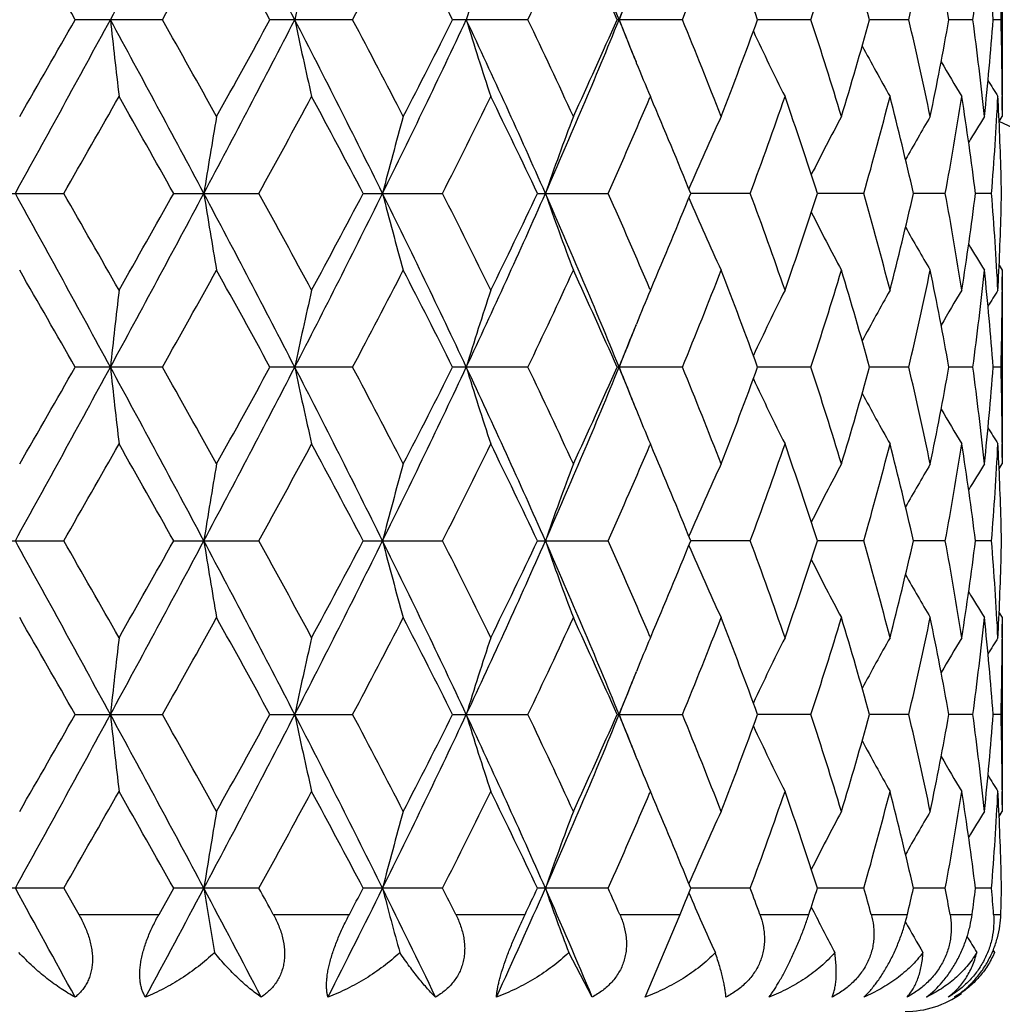
# Model space of a CAD drawing. Units: inches. Extents: x 0 to 11, y 0 to 8.5.
# Drawn here: x 5.3 to 5.6, y 5.1 to 5.4 of the extents above; entities that cross this region are included whole.
import ezdxf

# ---------------------------------------------------------------- set-up
doc = ezdxf.new("R2010")
doc.units = ezdxf.units.IN
doc.header["$LTSCALE"] = 0.605
doc.header["$MEASUREMENT"] = 0
doc.layers.get('0').update_dxf_attribs({"linetype": 'CONTINUOUS'})

msp = doc.modelspace()

# ---------------------------------------------------------------- linework, layer by layer
at = {"color": 7, "linetype": 'Continuous'}
for p, q in [((5.563379808400001, 5.403905644500001), (5.5633818493, 5.346061103)), ((5.3039918345, 5.373970844800001), (5.2770644, 5.373970844800001)), ((5.3627351729, 5.373970844800001), (5.3372031886, 5.373970844800001)), ((5.4168931261, 5.373970844800001), (5.393627980800001, 5.373970844800001)), ((5.4646173212, 5.373970844800001), (5.444413038, 5.373970844800001)), ((5.5042789645, 5.373970844800001), (5.487825141799999, 5.3739709192)), ((5.5345244319, 5.373970844800001), (5.522382614800001, 5.3739709017)), ((5.554321466799999, 5.373970844800001), (5.5469060603, 5.3739708822)), ((5.5629944102, 5.373970844800001), (5.5605587259, 5.3739708586)), ((5.450256757999999, 5.3609041295), (5.4503579313, 5.360656685199999)), ((5.4547045689, 5.350232286000001), (5.4545622867, 5.3498981282)), ((5.4549099625, 5.3497495985), (5.4547045689, 5.350232286000001)), ((5.563371199500001, 5.3506878869), (5.5633731775, 5.3502361668)), ((5.5622635155, 5.3460091876), (5.562220827999999, 5.3469063118)), ((5.5633818493, 5.3460611056), (5.563379808400001, 5.3440356577)), ((5.5624214098, 5.3425048652), (5.563379808400001, 5.3440356577)), ((5.2462410387, 5.3202975689), (5.2735224701, 5.3202975689)), ((5.3074723488, 5.3202975689), (5.3338138483, 5.3202975689)), ((5.366004355299999, 5.3202975689), (5.390506906000001, 5.3202975689)), ((5.419839401799999, 5.3202975689), (5.4416667487, 5.3202975689)), ((5.4855473267, 5.3202975689), (5.4671400987, 5.320297436600001)), ((5.5206510266, 5.3202975689), (5.5062922738, 5.3202974642)), ((5.5457797835, 5.3202975689), (5.5359594622, 5.3202974938)), ((5.5600759706, 5.3202975689), (5.5551294374, 5.3202975277)), ((5.562420071699999, 5.2980887238), (5.563379808400001, 5.2965586639)), ((5.562220830299999, 5.29368907), (5.562262387200001, 5.2945851463)), ((5.563379808400001, 5.2965586639), (5.5633818493, 5.2387145814)), ((5.454562820900001, 5.2906950637), (5.4547045689, 5.290362931000001)), ((5.4547045689, 5.290362931000001), (5.4549087036, 5.2908426799)), ((5.5633731808, 5.2903590468), (5.5633711988, 5.2899063746)), ((5.450255837699999, 5.279687357699999), (5.4503585701, 5.2799397123)), ((5.3039914809, 5.2666240163), (5.2770647591, 5.2666240163)), ((5.3627348404, 5.2666240163), (5.3372035318, 5.2666240163)), ((5.4168928261, 5.2666240163), (5.3936282965, 5.2666240163)), ((5.4646170638, 5.2666240163), (5.444413315399999, 5.2666240163)), ((5.5042787586, 5.2666240163), (5.4878253542, 5.2666241378)), ((5.534524284600001, 5.2666240163), (5.5223827789, 5.2666241087)), ((5.554321383, 5.2666240163), (5.546906168600001, 5.266624076499999)), ((5.562994392699999, 5.2666240163), (5.5605587722, 5.2666240382)), ((5.450256489, 5.253558682), (5.4503586547, 5.2533088087)), ((5.4547045689, 5.2428860071), (5.454562889299999, 5.242553254100001)), ((5.4549090863, 5.2424053598), (5.4547045689, 5.2428860071)), ((5.5633711991, 5.2433412333), (5.5633731756, 5.2428898926)), ((5.5622635198, 5.2386626691), (5.5622208277, 5.2395599263)), ((5.5624214021, 5.2351584594), (5.563379808400001, 5.2366892221)), ((5.5633818493, 5.2387145796), (5.563379808400001, 5.2366892221)), ((5.2462407941, 5.2129509149), (5.2735227129, 5.2129509149)), ((5.3074721107, 5.2129509149), (5.3338140808, 5.2129509149)), ((5.366004132, 5.2129509149), (5.3905071203, 5.2129509149)), ((5.4198392008, 5.2129509149), (5.4416669376, 5.2129509149)), ((5.4855474837, 5.2129509149), (5.467139951799999, 5.2129508441)), ((5.5206511463, 5.2129509149), (5.5062921528, 5.2129508589)), ((5.545779861900001, 5.2129509149), (5.535959373200001, 5.212950874700001)), ((5.5600760049, 5.2129509149), (5.555129385800001, 5.212950892799999)), ((5.562420079, 5.1907421151), (5.563379808400001, 5.189212099100001)), ((5.5622208285, 5.1863421428), (5.5622624038, 5.1872386367)), ((5.563379808400001, 5.189212099100001), (5.5633818493, 5.1313684871)), ((5.454563209500001, 5.1833471924), (5.4547045689, 5.1830159623)), ((5.4547045689, 5.1830159623), (5.454908140900001, 5.183494399100001)), ((5.5633731785, 5.183012077), (5.5633711987, 5.1825599704)), ((5.450255679600001, 5.1723398816), (5.450358770399999, 5.1725931173)), ((5.2770649404, 5.1592774889), (5.3039913024, 5.1592774889)), ((5.3372037051, 5.1592774889), (5.3627346726, 5.1592774889)), ((5.3936284559, 5.1592774889), (5.416892674700001, 5.1592774889)), ((5.444413455399999, 5.1592774889), (5.464616933899999, 5.1592774889)), ((5.5042786547, 5.1592774889), (5.4878255097, 5.1592774755)), ((5.5345242102, 5.1592774889), (5.5223828895, 5.159277478)), ((5.5543213407, 5.1592774889), (5.5469062349, 5.1592774813)), ((5.5629943839, 5.1592774889), (5.5605587975, 5.1592774859)), ((5.450255000199999, 5.1462155271), (5.450358254099999, 5.145962980299999)), ((5.4547045689, 5.1355388331), (5.454563811, 5.135208231)), ((5.4549077514, 5.1350613061), (5.4547045689, 5.1355388331)), ((5.5633711987, 5.1359952011), (5.56337318, 5.1355427187)), ((5.5622634623, 5.1313165724), (5.5622208272, 5.1322126452)), ((5.562421350499999, 5.1278122669), (5.563379808400001, 5.1293431211)), ((5.5633818493, 5.131368485899999), (5.563379808400001, 5.1293431211)), ((5.273522901600001, 5.1056039849), (5.2462406039, 5.1056039849)), ((5.273522901600001, 5.1056039849), (5.2781397232, 5.0975256849)), ((5.3029323681, 5.0975256849), (5.3074719257, 5.1056039849)), ((5.333814261600001, 5.1056039849), (5.3074719257, 5.1056039849)), ((5.390507287, 5.1056039849), (5.366003958299999, 5.1056039849)), ((5.441667084400001, 5.1056039849), (5.419839044500001, 5.1056039849)), ((5.485547605800001, 5.1056039849), (5.4671398134, 5.1056040676)), ((5.5206512394, 5.1056039849), (5.5062920434, 5.1056040502)), ((5.5457799228, 5.1056039849), (5.5359592962, 5.1056040317)), ((5.5600760316, 5.1056039849), (5.555129343300001, 5.1056040106)), ((5.5044079027, 5.0998048129), (5.505171345700001, 5.0982890796)), ((5.2781397232, 5.0975256849), (5.3029323681, 5.0975256849)), ((5.3382307798, 5.0975256849), (5.3617386049, 5.0975256849)), ((5.3945727692, 5.0975256849), (5.4159934688, 5.0975256849)), ((5.4452427785, 5.0975256849), (5.4638452791, 5.0975256849)), ((5.4530745113, 5.071961189800001), (5.4638452791, 5.0975256849)), ((5.4885114757, 5.0975256849), (5.503660887000001, 5.0975256849)), ((5.522902130399999, 5.0975256849), (5.5340814135, 5.0975256849)), ((5.5472410136, 5.0975256849), (5.5540686274, 5.0975256849)), ((5.5606974562, 5.0975256849), (5.562940379, 5.0975256849)), ((5.436753137999999, 5.071961189800001), (5.4294622765, 5.0857323295)), ((5.5609645429, 5.0857323295), (5.5604370188, 5.0845635168)), ((5.5605461001, 5.0864078543), (5.5609645429, 5.0857323295))]:
    msp.add_line(p, q, dxfattribs=at)
for radius in [3.25, 3.2115516844, 3.1422181513, 3.0828434898]:
    msp.add_circle((5.2283818493, 4.6025256849), radius, dxfattribs=at)
for centre, radius, start, end in [((5.2283818493, 4.6025256849), 1.0781467441, 18.069762641, 71.9338461172), ((-0.3678452368, 8.4489877663), 6.437659789800001, 331.467272736, 332.0096222334001), ((1.2453280987, 3.2620859931), 4.611545336, 27.25529154489999, 28.00800427119999), ((3.5223904053, 4.5901123373), 2.0763009113, 22.1805516891, 23.7894562535), ((-5.5721836076, -0.8240785326000001), 12.4948788875, 29.738825989, 29.8970391452), ((0.1563538169, 8.2702781754), 5.9065026297, 330.6358129029, 330.9684607131), ((1.0183802595, 3.0154277606), 4.9208695341, 28.6393000894, 29.0371885846), ((2.392156693, 6.945654273200001), 3.3607328523, 332.1174311825, 332.6932847966999), ((2.7173898365, 4.029719733299999), 2.9948725608, 26.6699799154, 27.3126802967), ((3.3423431422, 6.3644971097), 2.2988910191, 334.477129414, 335.3010808051), ((3.5142832919, 4.5221413932), 2.1097426979, 23.8134379531, 24.7051489257), ((3.8706428558, 6.0267848538), 1.7224751744, 337.7283926236, 338.8003616023), ((3.9751570199, 4.821376849), 1.610442439, 20.0677948935, 21.20584782), ((4.197087113299999, 5.8022744021), 1.3755705991, 341.8585320593, 343.1658370363), ((4.2631813751, 5.0254011327), 1.3065559453, 15.4730531892, 16.8397788864), ((4.4011379237, 5.6398152052), 1.1641469843, 346.799475081, 348.3082757775001), ((4.4407446293, 5.1761078093), 1.1237182305, 10.1414477421, 11.695941444), ((4.5165184594, 5.5124603473), 1.0470025905, 352.3990769484, 354.0487978439), ((4.5349133647, 5.2972320836), 1.0285117846, 4.2788977871, 5.9532191042), ((6.6608613395, 5.098416783899999), 1.3445250829, 167.1381270476, 168.1737007228), ((6.349561182, 5.0840582722), 0.9948875898, 161.6232806839, 163.0580638973), ((4.5576837967, 5.4018844579), 1.0056980657, 358.409524989, 359.7361577754), ((6.240544079, 5.0641109884), 0.8537188686, 157.7742234218, 158.7183303404), ((3.665416407, 6.099212156699999), 1.9217294177, 337.8279011031, 338.2472999652), ((-3.9587627635, 10.3975829666), 10.5232081282, 331.1522007447, 331.4853089079), ((-6.2618117604, 11.967174974), 13.2896953966, 330.1080111049, 330.2567634539001), ((-0.3620703294, 2.3020760303), 6.4310950538, 27.9899621842, 28.5328670635), ((7.7742426564, 5.6400653573), 2.5005164623, 186.1087421668, 186.6560738907), ((-0.0384826138, 2.3688211479), 6.1296784525, 29.0372777035, 29.3578172485), ((1.2485420819, 7.484166285), 4.6079144288, 331.9917744648, 332.7450832018001), ((0.9083820254, 7.7930499284), 5.0464245272, 330.9680724918, 331.3560653394), ((2.1775634228, 3.7409986223), 3.563490853, 26.3075091165, 27.2742882592), ((6.6610416972, 5.6495695348), 1.3447107225, 191.8265781696, 192.8619924297), ((2.3252197402, 3.7673219954), 3.4362509409, 27.312735771, 27.8759395381), ((2.7796240414, 6.603023305900001), 2.8923490421, 333.6732743619, 334.8536251589001), ((2.6727252309, 6.7409531211), 3.0449880654, 332.6929052386, 333.3250342134), ((3.2081970227, 4.3451424819), 2.419312552, 23.7703080278, 25.1669017493), ((6.3496929524, 5.663930766), 0.9950273875, 196.9423234385, 198.3768833758), ((3.30845594, 4.3675754313), 2.3363088614, 24.7052282346, 25.5159917694), ((3.5240958571, 6.1571051147), 2.0744481796, 336.2098441232, 337.8201927585), ((3.4897658353, 6.236837836599999), 2.1366293859, 335.300734672, 336.1812338756), ((3.6663626853, 4.6490927236), 1.9207161146, 21.7530584019, 22.1727236958), ((6.2406204836, 5.6838679544), 0.8538035201999999, 201.2821271190001, 202.2262422316), ((3.8505080134, 4.7131378678), 1.7441470927, 21.2060375252, 22.2646981811), ((3.9599228476, 5.9322945538), 1.6267177572, 338.800083623, 339.9267627245001), ((4.1844511331, 4.9416913385), 1.3888164299, 16.8401773248, 18.1350285955), ((4.253451948, 5.7253542585), 1.3166833982, 343.1656675958, 344.5218966310999), ((4.393474286, 5.10643813), 1.1719936813, 11.6966100738, 13.1953270081), ((4.4349489543, 5.5729489505), 1.1296196972, 348.3082476119, 349.8546389785), ((4.5127078127, 5.2350299752), 1.0508394595, 5.9541167762, 7.5978347024), ((4.5323605216, 5.450936779), 1.0310744625, 354.0489168874, 355.7190979187), ((4.5572632015, 5.346050514), 1.0061186853, 0.2640869737, 1.590192622), ((6.1879152074, 5.698065315), 0.77417848, 205.0412499331, 206.6983373462), ((6.172872819, 5.7134587167), 0.7395173237999999, 208.0331661853, 209.4173073545), ((6.2227323865, 5.676593469099999), 0.8344928703, 202.2468259215, 203.0222921377), ((6.170184690399999, 5.7252510437), 0.7239978789, 210.2079400022, 211.1970673306), ((6.170524549500001, 5.7314649753), 0.7180339952, 211.6034197426, 212.0689624901), ((-2.8615205477, 9.9757152662), 9.3729311764, 330.2189127162, 330.4295243552), ((-0.818063415, 1.8833866389), 7.0238554323, 29.2958781416, 29.5762613988), ((1.5416085729, 7.3991777977), 4.3246460961, 331.2685246579, 331.7198334497), ((2.0748281121, 3.587711855), 3.7193674623, 27.7638255714, 28.2862171613), ((2.938386417, 6.559662839500001), 2.7475300119, 333.186782828, 333.8841042358), ((3.1839908861, 4.2609016863), 2.4741338325, 25.3526584669, 26.1222365177), ((3.6354029592, 6.1248089684), 1.9773283666, 335.9917688486, 336.9273558851), ((3.7775893432, 4.6359643875), 1.8228806279, 22.0498443169, 23.052219349), ((4.0505298051, 5.851511324800001), 1.5301840875, 339.6864916303001, 340.8771974743), ((4.1378787305, 4.8790762909), 1.4377870787, 17.8710194352, 19.1289460584), ((4.3105985287, 5.6619065495), 1.2573479007, 344.235137394, 345.6477683026001), ((4.364830555899999, 5.0523237531), 1.2013961703, 12.888355013, 14.3573372132), ((4.468167987799999, 5.5194303694), 1.0958563111, 349.5303690983, 351.1181128791999), ((4.4979174609, 5.1856226989), 1.0657551188, 7.2596288999, 8.8851012796), ((4.5458526235, 5.402402764700001), 1.0175412822, 355.3717838297, 357.0610927933), ((4.5509947462, 5.2983395145), 1.0123916843, 2.7496679199, 2.9381318861), ((4.5582978763, 5.3460610431), 1.0050839729, 3.4133e-06, 0.238007627), ((4.5552314093, 5.2985225942), 1.0081510995, 1.2376231866, 2.6997822823), ((7.017763567899999, 5.0500306118), 1.722322445, 170.1713235232, 170.9718337749), ((6.466103324700001, 5.0378855614), 1.1299855859, 164.2802218742, 165.5269144255), ((6.2787243648, 5.0217862336), 0.9069799356999999, 159.1882051716, 160.784229651), ((6.2057634835, 5.0043582306), 0.8044445494, 155.023222635, 156.7649845466), ((6.178293854800001, 4.9880410785), 0.7539252918000001, 151.8235727445, 153.3593949023), ((6.1710277175, 4.974158189100001), 0.7304648166, 149.5783894329, 150.7793967522), ((6.1706893451, 4.9649062946), 0.7206083963, 148.2560595783, 149.0006941498), ((5.2283818493, 4.6025256849), 0.8118558165, 24.304835966, 65.7050523913), ((-3.9663368963, 0.2388333694), 10.5318584162, 28.5149960032, 28.847829621), ((-3.2261851064, 0.4570703296), 9.7926507171, 29.5750545531, 29.7766388246), ((-0.3704320423, 8.343019829600001), 6.4405910932, 331.4674887523, 332.0095909837), ((-1.1353560072, 8.9362665953), 7.3881844336, 330.4305871663, 330.6971434954), ((1.2446276287, 3.1543590276), 4.6123422759, 27.2555043667, 28.0080881167), ((7.017151405, 5.590455978200001), 1.721700877, 189.027804699, 189.8286214846), ((1.4595331165, 3.1968376657), 4.4180463046, 28.2850010902, 28.7267679868), ((2.1726383063, 6.9020818936), 3.5690074839, 332.7264807805, 333.6917610717), ((1.9826123725, 7.1019717239), 3.823833692, 331.7208563267, 332.2289751595), ((2.777016097, 4.0362987052), 2.8952509825, 25.147248321, 26.326413537), ((6.4657078909, 5.602595740599999), 1.1295743213, 194.4725214823, 195.7196941075), ((2.901660786, 4.0626466825), 2.7885553179, 26.1210865531, 26.8081473673), ((3.2047217432, 6.297029897000001), 2.4231288734, 334.8342903687, 336.2286772221), ((3.1404798416, 6.4006718773), 2.522437046, 333.8850735753, 334.6399128144), ((3.5221435903, 4.482648599), 2.0765738669, 22.1809664094, 23.7896633136), ((6.2784132605, 5.6186880588), 0.9066464839, 199.2150465556, 200.8116897761), ((3.614642057, 4.5067392262), 1.9999741001, 23.0779435276, 24.0029977144), ((3.7530509381, 6.0148229025), 1.8494505175, 336.9548157138, 337.9428866757), ((6.2054757517, 5.6361005148), 0.8041264795, 203.2341862376, 204.9766774753), ((4.0372151168, 4.7843103647), 1.5443278387, 19.1283048113, 20.3081024027), ((4.1225152793, 5.766660641100001), 1.4539871399, 340.8780178673, 342.1219253858), ((4.3021190885, 4.976406409), 1.266128435, 14.3571699764, 15.7600004104), ((4.3554509286, 5.590545309099999), 1.2110467023, 345.6484831944, 347.1057551619), ((4.4632934026, 5.120333212799999), 1.1008008487, 8.8854803876, 10.4660878796), ((4.492957172300001, 5.4556763893), 1.0707646019, 351.1186823094999, 352.7365453479), ((4.5440483749, 5.2380729166), 1.0193492869, 2.9404176718, 4.626725673), ((4.5542500107, 5.342106702), 1.0091330071, 357.3008593541, 358.7616413634), ((6.1779813014, 5.6523850383), 0.7535703525, 206.6397894242, 208.1763749387), ((6.170683849700001, 5.6662340828), 0.7300659818999999, 209.219897153, 210.4216018221), ((6.1703067164, 5.6754516712), 0.7201586533, 210.9988406957, 211.7439651913), ((-5.5562896608, -0.9224777644), 12.4766401262, 29.7393532278, 29.8977978789), ((0.1583930768, 8.1618670823), 5.904203193400001, 330.6351082338, 330.9678859811), ((1.0209474072, 2.90943284), 4.9179688058, 28.639809743, 29.0379332984), ((2.3928676186, 6.8379766853), 3.3599494826, 332.1167445318, 332.6927327331001), ((2.7183777678, 3.9228408961), 2.9937799628, 26.67046013280001, 27.3133952208), ((3.3427006077, 6.2570084191), 2.2985070425, 334.4764779942, 335.3005667712), ((3.5147879829, 4.4149996486), 2.1091984229, 23.8138736186, 24.7058140272), ((3.8708561929, 5.919369840599999), 1.7222516729, 337.7277986674, 338.7999052299), ((3.975452788, 4.7141268491), 1.6101316185, 20.0681670634, 21.20643749869999), ((4.1972279599, 5.6948942109), 1.3754261703, 341.858023249, 343.1654620378), ((4.2633683989, 4.9180992446), 1.3063638783, 15.4733399069, 16.8402622671), ((4.4012372103, 5.5324532412), 1.1640467214, 346.799082732, 348.3080076416001), ((4.4408672394, 5.0687793219), 1.1235944173, 10.1416269708, 11.6962854442), ((4.516591153899999, 5.405108339400001), 1.0469297665, 352.3988310803, 354.0486590076999), ((4.5349926574, 5.1898902011), 1.0284323908, 4.278952411000001, 5.9533947811), ((4.5508337563, 5.3422619311), 1.0125527818, 357.0619830758999, 357.2504263922), ((4.5583394668, 5.2945332799), 1.0050423824, 359.7620332919001, 359.9999971276), ((7.7743808588, 5.0005234664), 2.5006544742, 173.3441476415, 173.8914517665), ((6.661112004600001, 4.9910196849), 1.3447806009, 167.1384252725, 168.1737895301), ((6.349740938099999, 4.976659052), 0.9950746281999999, 161.6236926848, 163.0581876003), ((6.2226531326, 4.9640451082), 0.8344029709999999, 156.9783197831, 157.7537778955), ((6.187917783200001, 4.9425398258), 0.7741763226, 153.302404441, 154.9595247431), ((6.172840924299999, 4.9271656924), 0.7394752032999999, 150.5834490707, 151.9676929957), ((6.1701191539, 4.9153950104), 0.7239154869, 148.8036876307, 149.7929529479), ((6.170417668200001, 4.9092082293), 0.7179020164, 147.9317829312, 148.3974257904), ((4.557735241700001, 5.2945375487), 1.0056466208, 358.4094482086, 359.7361422381), ((6.240730939600001, 4.9566937469), 0.853918315, 157.7747245793, 158.7184686068), ((3.66678184, 5.9913012823), 1.9202523131, 337.8281156318999, 338.2477737507), ((-3.9497550319, 10.2853425127), 10.5129569805, 331.1518762265, 331.4853085806), ((-6.1944016162, 11.8214184775), 13.2121107786, 330.1067329946, 330.2563581490001), ((-0.3661856012, 2.1925218135), 6.435764976900001, 27.9901230386, 28.5326319287), ((7.7750912964, 5.5328118421), 2.5013701344, 186.1087977441, 186.6559312612), ((-0.0643737227, 2.2469030835), 6.1593879137, 29.0388874062, 29.357879257), ((1.2514438287, 7.3753241308), 4.6046501573, 331.9912483367, 332.7450903185), ((0.9182800736, 7.6803358009), 5.0351652513, 330.9668178971, 331.3556763178), ((2.1755454732, 3.6326427698), 3.5657469925, 26.3076770463, 27.2738399726), ((6.6614900933, 5.5423191455), 1.3451692133, 191.826683261, 192.8617227738), ((2.3172153268, 3.6557369983), 3.4453078371, 27.3142861099, 27.8760061071), ((2.7812688374, 6.494903715), 2.8905319248, 333.6725474243, 334.853639771), ((2.6763673943, 6.6317981998), 3.0409221237, 332.6917007234999, 333.3246710148), ((3.2068856875, 4.2372105042), 2.4207484578, 23.7704791651, 25.1662369263), ((6.3500163839, 5.5566851002), 0.995366045, 196.9424689527, 198.376510083), ((3.3048793219, 4.258518382), 2.3402730635, 24.7066774488, 25.5160620116), ((3.5252246533, 6.0492973906), 2.0732291414, 336.2089196283001, 337.8202150686), ((3.4915500838, 6.1287167261), 2.1346846702, 335.2996139434001, 336.1809087505), ((3.6688134012, 4.542736011000001), 1.9180732273, 21.7527604811, 22.1729613094), ((6.2408716466, 5.576621609199999), 0.8540737569, 201.2822956921, 202.2260162164), ((3.8486569104, 4.6050308922), 1.7461479546, 21.2073321278, 22.2647708121), ((3.9609179966, 5.824592374), 1.6256613105, 338.7990897232, 339.9264909223), ((4.1834427592, 4.8340124437), 1.389877876, 16.8412521569, 18.13510161410001), ((4.2540409643, 5.617849166), 1.3160736758, 343.1648524183, 344.521695488), ((4.3929441184, 4.9989655515), 1.1725384128, 11.6973940073, 13.1953974413), ((4.4352985159, 5.465541867200001), 1.1292650983, 348.3076667692, 349.8545252529), ((4.5124898287, 5.1276528979), 1.0510594461, 5.954545488, 7.5978986321), ((4.532548295, 5.3435761568), 1.0308862302, 354.0486190913, 355.7190835906), ((4.5572679413, 5.2387029935), 1.0061139491, 0.2641375833, 1.590239534), ((6.1881603771, 5.5908345536), 0.7744494120000001, 205.0413508278, 206.6978230497), ((6.1731088224, 5.606237241000001), 0.7397841973999999, 208.0331331598, 209.416749309), ((6.223023339400001, 5.5693633263), 0.8348060692, 202.2467634374, 203.0218183997), ((6.1704184388, 5.618037670900001), 0.7242666682, 210.2077354587, 211.1964826299), ((6.1707610046, 5.6242580056), 0.7183083344, 211.6030033352, 212.0683649325), ((-2.8334672397, 9.8522594919), 9.3405818964, 330.2192069873, 330.4305493016999), ((-0.8522352712000001, 1.7568494543), 7.0630469584, 29.29600226510001, 29.5748314264), ((1.5474811031, 7.2885867976), 4.3179372084, 331.2688174415, 331.720830349), ((2.0652604359, 3.4753193966), 3.7301839419, 27.7639502877, 28.2848305542), ((2.9406802624, 6.4511416004), 2.7449531522, 333.187068306, 333.8850493576), ((3.1798090424, 4.1515677996), 2.478763649, 25.3527811932, 26.1209276042), ((3.6365894622, 6.0169243387), 1.976025799, 335.9920228697, 336.9282787537), ((3.7753630961, 4.527711904599999), 1.8252839428, 22.04996600599999, 23.0510997169), ((4.0511118988, 5.7439422403), 1.5295611249, 339.6867378706, 340.8779399309), ((4.1366486499, 4.7713302268), 1.4390802465, 17.8711269012, 19.127935535), ((4.3108999386, 5.554470059400001), 1.2570335359, 344.2353470315001, 345.6483463316999), ((4.3641288334, 4.944814574), 1.2021163709, 12.8884470763, 14.3565654355), ((4.4682976751, 5.4120566632), 1.0957239442, 349.5305285857, 351.1184828350001), ((4.4975511176, 5.0782280596), 1.0661245355, 7.259699528100001, 8.884628193599998), ((4.545859103, 5.2950538652), 1.0175346769, 355.3718805724, 357.0612214567), ((4.5510468621, 5.190997485500001), 1.0123394191, 2.7495631331, 2.9380428587), ((4.5583935767, 5.238714513500001), 1.0049882725, 3.8649e-06, 0.2380448571), ((7.017086549400001, 4.9427933227), 1.7216367318, 170.171056473, 170.9718909667), ((6.465669188, 4.9306528105), 1.1295368858, 164.2798064782, 165.5270032784), ((6.278385797, 4.9145594985), 0.9066209290999999, 159.1876741492, 160.7843430697), ((6.2054675322, 4.8971400613), 0.8041221152, 155.0226030954, 156.7650798372), ((6.178011876, 4.8808353933), 0.7536102675, 151.8228827186, 153.3593583874), ((6.1707494097, 4.8669642977), 0.7301475834000001, 149.5776532679, 150.7791868506), ((6.1704084148, 4.857722395), 0.7202839769, 148.2552973453, 149.0002648157), ((4.5551100662, 5.1911725471), 1.0082724784, 1.2376670331, 2.6996577693), ((-3.9529201593, 0.138825367), 10.5165658608, 28.5147592067, 28.84807744559999), ((-3.2147718312, 0.3563468898), 9.779455349, 29.5743082876, 29.7761654537), ((-0.3723246478, 8.2366736485), 6.4427317665, 331.4677114654, 332.0096339013), ((-1.1341408884, 8.828144701900001), 7.386745166, 330.4311639711, 330.6977734558), ((1.2488024425, 3.0491909894), 4.6076333102, 27.25519474719999, 28.0085495571), ((7.01691685, 5.4830757512), 1.7214640185, 189.0279235896, 189.8288501667), ((1.4617722981, 3.0907591579), 4.4154734085, 28.2842750095, 28.72630147329999), ((2.1723458015, 6.7948689147), 3.5693288056, 332.7267251931, 333.6919186577999), ((1.9828714734, 6.9944428731), 3.8235193451, 331.7214170809, 332.2295802787), ((2.7793445992, 3.9300662254), 2.8926697961, 25.14686884090001, 26.3270899408), ((6.4655587787, 5.4952144773), 1.1294213853, 194.4727072817, 195.720049138), ((2.90250328, 3.9557501504), 2.7876005582, 26.1203978562, 26.8076978199), ((3.2047418403, 6.1896616053), 2.4231015924, 334.8345517049, 336.2289538546), ((3.1405554073, 6.2932618171), 2.5223414235, 333.8856048551, 334.6404771671), ((3.5237253621, 4.375964143), 2.0748592629, 22.1805217268, 23.7905537297), ((6.2782981943, 5.511305421699999), 0.9065261090000001, 199.2152854075, 200.8121425726), ((3.6150512184, 4.3995906467), 1.9995199203, 23.0772812959, 24.002579864), ((3.7530331952, 5.9074661147), 1.849462997, 336.9552665704, 337.9433820568999), ((6.2053851882, 5.5287197364), 0.8040299388, 203.2344925209, 204.9771924408001), ((4.0374079894, 4.6770457521), 1.5441186283, 19.1277627847, 20.3077292579), ((4.122501686600001, 5.6593072047), 1.453997864, 340.878434129, 342.1223425226), ((4.3022074089, 4.8690916904), 1.266034876, 14.3567471728, 15.7596936259), ((4.3554227268, 5.483198505800001), 1.211074065, 345.6488063258, 347.1060587548999), ((4.4633179583, 5.012995366499999), 1.1007751787, 8.8852086807, 10.4658684974), ((4.4929193474, 5.3483314445), 1.0708022858, 351.1188877823, 352.7367101477), ((4.5440269982, 5.1307265638), 1.0193706039, 2.9403214612, 4.626611719800001), ((4.5541932062, 5.2347612331), 1.0091898147, 357.3009521581999, 358.7616437811), ((6.1779202804, 5.5450138136), 0.7535049184, 206.6401992953, 208.1769129612), ((6.1706469721, 5.558873922), 0.7300272970999999, 209.2203876604, 210.422147222), ((6.1702927831, 5.5681045278), 0.7201464998999999, 210.9993815343, 211.7445092836), ((-5.4713615453, -0.9812217242), 12.3787884102, 29.7390188993, 29.8987162901), ((0.1438762981, 8.0626675672), 5.9208496692, 330.6352849704, 330.9671276372), ((1.0342149825, 2.8093640691), 4.9028364267, 28.6394797831, 29.0388327281), ((2.3882356153, 6.733069828500001), 3.3651845373, 332.1169104834, 332.6920034004), ((2.7232657002, 3.8179680973), 2.9883018808, 26.6701415972, 27.3142560594), ((3.3406040809, 6.150656194700001), 2.3008272562, 334.4766279578, 335.2998864466001), ((3.5171490323, 4.3087070691), 2.1066129677, 23.8135755285, 24.7066112803), ((3.8697633388, 5.812466711), 1.723430924, 337.7279260869, 338.7992994892), ((3.9767350121, 4.6072566532), 1.6087639061, 20.0679009785, 21.2071393718), ((4.196629859700001, 5.5877411664), 1.3760546843, 341.8581204811001, 343.1649618874), ((4.2640936135, 4.8109586545), 1.3056100919, 15.473119761, 16.8408308415), ((4.4009218564, 5.4251794288), 1.1643702754, 346.7991420599, 348.3076466409), ((4.4412621736, 4.9615066019), 1.1231927134, 10.141467642, 11.6966808422), ((4.516461749599999, 5.2977787911), 1.0470602377, 352.3988464906, 354.0484670667), ((4.5351615399, 5.0825578478), 1.0282629452, 4.278866842099999, 5.953583204999999), ((4.5583900611, 5.1871867766), 1.0049917882, 359.7619947177, 359.9999968234), ((4.5508460811, 5.2349132918), 1.0125403876, 357.0620417352, 357.2504896162999), ((7.7753313163, 4.893070913), 2.5016107637, 173.3442688041, 173.8913572168), ((6.661614639700001, 4.8835634736), 1.3452949423, 167.1386545338, 168.173610578), ((6.3501039364, 4.8691973136), 0.9954552979000001, 161.6240104269, 163.0579394929), ((6.222869212999999, 4.856611562699999), 0.8346357005, 156.9786508667, 157.7538637779), ((6.1881648192, 4.8350748179), 0.774450055, 153.3028138376, 154.9593230141), ((6.173048098300001, 4.8197080464), 0.7397100265000001, 150.583863206, 151.9676478691), ((6.1702942184, 4.8079480859), 0.7241170109, 148.8040972268, 149.7930751503), ((6.1705596202, 4.8017782562), 0.7180663783, 147.9321840515, 148.3977156594), ((4.557733692099999, 5.1871913988), 1.0056481715, 358.4094291471, 359.7361281566), ((6.241083654800001, 4.849204667), 0.8542985338, 157.7748848948, 158.7181525177), ((3.6694062584, 5.882898646599999), 1.9174235794, 337.8277420499, 338.2479941622), ((-3.9542018453, 10.1804307731), 10.51802681, 331.1519453422, 331.4852174987), ((-6.309873064700001, 11.780417406), 13.3452847904, 330.1068667809, 330.2549976075), ((-0.3732510209000001, 2.0813912242), 6.443779715800001, 27.9903481052, 28.5321824416), ((7.7755315443, 5.425504576900001), 2.5018120409, 186.1086226075, 186.6556704586), ((-0.045936133, 2.1497859399), 6.138302937100001, 29.0389488602, 29.3590337837), ((1.2484875193, 7.2695316934), 4.6079900845, 331.9914472339, 332.7447444202), ((0.9017247192, 7.582165868200001), 5.0540935817, 330.9669482630999, 331.354347058), ((2.1718239343, 3.5234289996), 3.5699104388, 26.3080673726, 27.2731034116), ((6.6617199967, 5.4350126154), 1.3454023958, 191.8263511166, 192.861230812), ((2.3230207157, 3.5513853021), 3.4387756868, 27.314342562, 27.8771245846), ((2.7791907168, 6.3885664957), 2.8928421431, 333.6728797056999, 334.853031893), ((2.6704313622, 6.527509584), 3.0475992973, 332.6918246488, 333.3234023273999), ((3.2043802527, 4.128734533299999), 2.4234963902, 23.7710367852, 25.1652113042), ((6.3501794917, 5.449379680800001), 0.9955339987, 196.9420071698, 198.3758311939), ((3.3075367297, 4.1523927259), 2.3373488033, 24.7067264724, 25.5171157831), ((3.5236298302, 5.9426351574), 2.0749644699, 336.2093874868999, 337.8193400626), ((3.4887374183, 6.0226596641), 2.1377786468, 335.2997275484, 336.1797379656999), ((6.241160763, 5.4693793369), 0.8543809301, 201.2817863501, 202.2249071798), ((3.6699793168, 4.4358930719), 1.9168035409, 21.7518053468, 22.1721684233), ((3.8500802511, 4.4982358196), 1.7446216749, 21.2073706657, 22.2657230439), ((3.9594215738, 5.7178237273), 1.6272652827, 338.7991881145, 339.9254653992), ((4.1842608361, 4.7269133527), 1.3890233215, 16.8412768291, 18.1359068298), ((4.2532185524, 5.5107500561), 1.3169323741, 343.1649298891, 344.5208714352), ((4.393418473000001, 4.8917174988), 1.1720540311, 11.6974018295, 13.1960048106), ((4.4348735287, 5.3582826951), 1.1296988837, 348.3077175516999, 349.8539613359), ((4.5127410623, 5.0203331966), 1.0508068293, 5.9545348889, 7.598260304099999), ((4.532394311, 5.2362457543), 1.0310410119, 354.0486386483999, 355.7188288657), ((4.5573549737, 5.1313574103), 1.0060269153, 0.2641348598, 1.5903233453), ((6.1882144364, 5.4835017878), 0.7745041815000001, 205.0405835537, 206.6969785345), ((6.1730835087, 5.4988635934), 0.7397491448000001, 208.0322026387, 209.4159261877), ((6.2228981877, 5.4619528638), 0.8346661342, 202.2458990292, 203.0211797728), ((6.1703164086, 5.5106170661), 0.7241413568, 210.2067399933, 211.1956943045), ((6.170571220299999, 5.5167807517), 0.7180784449, 211.6020773292, 212.0676093722), ((-2.7680651716, 9.7076321008), 9.2653009404, 330.2184210204, 330.4314786125), ((-0.884069766, 1.6315484749), 7.099595073400001, 29.2966525077, 29.5740438275), ((1.5614525852, 7.1736461784), 4.3020356962, 331.2680552892, 331.7217349639001), ((2.0564490254, 3.3632872877), 3.7401632755, 27.76458228829999, 28.28406820530001), ((2.9462460157, 6.341020283300001), 2.7387344874, 333.186348161, 333.8859079663), ((3.1759961058, 4.042385605), 2.4829950578, 25.3533790991, 26.1202098096), ((4.0526185507, 5.6360535664), 1.5279602205, 339.686177505, 340.878617518), ((4.1355599318, 4.6636200476), 1.4402278048, 17.8715904527, 19.1273870819), ((4.3117362619, 5.4468969077), 1.2561672986, 344.2349146362, 345.6488765166), ((4.3635259325, 4.8373220599), 1.202736482, 12.8888021662, 14.3561513968), ((4.4687242825, 5.3046361868), 1.0952911347, 349.5302572799, 351.1188259319001), ((4.4972567516, 4.9708395226), 1.0664217579, 7.259918773300002, 8.884381220600002), ((4.5459939405, 5.1876975397), 1.0173995475, 355.3717953811, 357.0613468388), ((4.5508224792, 5.0836408713), 1.0125639909, 2.7494815732, 2.937925543), ((4.558404627, 5.1313684322), 1.0049772222, 3.1306e-06, 0.2379851805), ((3.6393480961, 5.9083734098), 1.9730160885, 335.9913697941999, 336.929113662), ((3.7734110264, 4.4195557076), 1.8273969191, 22.0505080662, 23.0505818906), ((7.016790756, 4.8354998751), 1.7213362919, 170.1711026221, 170.9720990405), ((6.465477819099999, 4.8233620254), 1.1293376875, 164.2798773741, 165.5273279577), ((6.2782349604, 4.8072722427), 0.9064590266, 159.1877634049, 160.7847597003), ((6.2053311425, 4.7898589804), 0.8039710261, 155.0226990868, 156.7655558303), ((6.1778724363, 4.7735652912), 0.7534514659999999, 151.8229701035, 153.3598191766), ((6.1706035376, 4.7597050134), 0.7299778342000001, 149.5777316094, 150.7795852991), ((6.1702532746, 4.7504733264), 0.7201009934, 148.2553682922, 149.0005514831), ((4.5550624935, 5.0838235477), 1.0083200776, 1.2377262185, 2.6996953571), ((-5.417950202, -0.7716713184), 12.1873001022, 28.6517983061, 28.8321876862), ((-0.0428232422, 7.953525310599999), 6.0692655291, 331.6549921355, 332.0152490414), ((0.9767868609, 2.7987442332), 4.9149901333, 27.5489932577, 27.9922336332), ((7.0256530952, 5.377146146599999), 1.7303144698, 189.0288753132, 189.6957741909), ((1.2667917539, 2.8768601443), 4.6376687231, 28.609164854, 28.7229092864), ((2.2836622765, 6.6320853588), 3.4449725365, 333.0720403280001, 333.6978998561), ((2.172060467, 6.7868453061), 3.60941095, 332.0933786248, 332.2383910567), ((2.6664846795, 3.7678691065), 3.018149436, 25.5998468441, 26.3101627176), ((6.4703720335, 5.3891369837), 1.134399204, 194.474022934, 195.513085701), ((2.8190440821, 3.8064282522), 2.8810207564, 26.6243393757, 26.8041928223), ((3.2609354, 6.057278630700001), 2.3615835332, 335.3403327738, 336.2352985569), ((3.2322755861, 6.1420122988), 2.4206561254, 334.4379037812, 334.6496732522), ((3.4621622289, 4.2421838263), 2.1418542741, 22.7934841344, 23.77325187710001), ((6.2813084445, 5.4050318884), 0.9097219917, 199.2167132944, 200.5476267936), ((3.5694110028, 4.2720576793), 2.0494248653, 23.7521052407, 23.9990854591), ((3.805556215, 5.778532181799999), 1.7926774582, 337.6736056540001, 337.9524426015001), ((4.0088068707, 4.5592156135), 1.5745804047, 19.9911657561, 20.3042791679), ((4.1562753517, 5.540834052), 1.4184393146, 341.7880836011, 342.1312664747999), ((4.2842670289, 4.756752265199999), 1.2846569341, 15.38264876, 15.7566667321), ((4.3763108974, 5.3709101102), 1.1896098571, 346.7141049785999, 347.1135585513), ((4.453033192099999, 4.903791840799999), 1.1112261512, 10.0403926581, 10.4636757025), ((4.5040116298, 5.2394798434), 1.0596087398, 352.3010244256, 352.7415877600999), ((4.5400725274, 5.0230769973), 1.0233366271, 4.1720067693, 4.6256416106), ((4.5562015703, 5.1273554024), 1.0071806397, 358.3028199581, 358.7625245465), ((6.2073277253, 5.4222269119), 0.8061519355, 203.2359072247, 204.6710761787), ((6.1784835276, 5.437953978099999), 0.754137095, 206.7695220267, 207.8431402425), ((6.1714387162, 5.451981506799999), 0.7309401486, 209.2157452808, 210.0705439123), ((6.170817770599999, 5.4610820833), 0.7207635426000001, 210.9256543552, 211.3837038019), ((5.5333818493, 5.0975256849), 0.03, 270, 305.4545454545)]:
    msp.add_arc(centre, radius, start, end, dxfattribs=at)
for points, knots in [([(5.2781397232, 5.0975256849), (5.278798655, 5.0963715437), (5.2797052558, 5.0945995415), (5.280706890799999, 5.0921614996), (5.2813353284, 5.0903203516), (5.2818306069, 5.0884710398), (5.2821805826, 5.086626887), (5.2823740601, 5.0848037324), (5.2824025467, 5.0830190562), (5.2822618626, 5.0812911393), (5.2819510813, 5.0796378653), (5.2814755003, 5.0780751683), (5.280843769700001, 5.0766161838), (5.2800684492, 5.0752700627), (5.279164106000001, 5.07404189), (5.2781460631, 5.0729337108), (5.2773995825, 5.072271876999999), (5.2770132336, 5.071961189800001)], [0, 0, 0, 0, 0.1424580444, 0.2128734701, 0.2824096324, 0.3508460329, 0.4179227323, 0.4834130855, 0.5471301756, 0.6089720661, 0.6689289037, 0.7271058364, 0.783702805, 0.8389825767, 0.8932669864, 0.9468569052, 1, 1, 1, 1]), ([(5.2987656861, 5.071961189800001), (5.2985663126, 5.0722795349), (5.298193915, 5.072960444), (5.2977383402, 5.074072112300001), (5.2973814481, 5.0753018258), (5.2971326564, 5.0766472449), (5.2970002587, 5.0781033321), (5.2969904576, 5.0796613858), (5.2971062613, 5.0813091328), (5.297348042799999, 5.0830312545), (5.2977117234, 5.0848106337), (5.298190959599999, 5.0866292491), (5.2987765802, 5.0884698138), (5.2996895941, 5.0909441738), (5.301034011, 5.0939931859), (5.3022764275, 5.0963603036), (5.3029323681, 5.0975256849)], [0, 0, 0, 0, 0.0417393521, 0.086020794, 0.1332485526, 0.1837672567, 0.2378269294, 0.2955050432, 0.3567156685, 0.4212140357, 0.4886052685, 0.558411056, 0.6300993135, 0.7031486162, 0.8513991943000001, 1, 1, 1, 1]), ([(5.3382307798, 5.0975256849), (5.3388586343, 5.0963745272), (5.3397061061, 5.0946029204), (5.3405949967, 5.0921614754), (5.341291012799999, 5.0897253346), (5.341695942099999, 5.0872502049), (5.3417474195, 5.0847961875), (5.3416041036, 5.0830091787), (5.341276403999999, 5.0812794835), (5.340765431399999, 5.0796253024), (5.3400790607, 5.078062727), (5.3392286524, 5.076604891100001), (5.3382293219, 5.0752606187), (5.337097761, 5.0740345853), (5.3358510036, 5.0729284709), (5.3349552491, 5.0722706066), (5.3344941341, 5.071961189800001)], [0, 0, 0, 0, 0.1372089305, 0.2048738497, 0.2716865165, 0.4021809247, 0.4657784791, 0.5281788677, 0.5894247249, 0.6496242344, 0.7089517114, 0.7676216065000001, 0.8258536489, 0.8838824738, 0.9418926034999999, 1, 1, 1, 1]), ([(5.3551193175, 5.071961189800001), (5.3550274274, 5.0722863016), (5.3548704021, 5.0729797256), (5.3547226459, 5.0740893796), (5.3546594847, 5.0753162495), (5.354687218500001, 5.0766584969), (5.3548110627, 5.0781113727), (5.355034210199999, 5.0796664209), (5.3553570583, 5.0813115444), (5.355777648, 5.0830314677), (5.3562905314, 5.0848091273), (5.3570962876, 5.0872575624), (5.358283457200001, 5.0903362817), (5.3599162656, 5.0939726608), (5.3611176181, 5.0963531623), (5.3617386049, 5.0975256849)], [0, 0, 0, 0, 0.0376654793, 0.07912028730000001, 0.1246624417, 0.1744896005, 0.2286802317, 0.2871251547, 0.3495464698, 0.4155138987, 0.4844612234, 0.5557618355, 0.7028288656, 0.8520784081, 1, 1, 1, 1]), ([(5.3945727692, 5.0975256849), (5.395149475, 5.0963752185), (5.3959094853, 5.0946014514), (5.396653889, 5.0921595856), (5.3970598288, 5.0903154421), (5.3973021011, 5.0884625908), (5.3973689433, 5.0866144577), (5.3972501914, 5.0847873059), (5.396939453, 5.0829992452), (5.396435790499999, 5.0812690899), (5.395742429199999, 5.0796154082), (5.3948695037, 5.0780540497), (5.3938305518, 5.076597955), (5.392642229600001, 5.0752554246), (5.3908796169, 5.0736195843), (5.3893915762, 5.0725768407), (5.3883534963, 5.071961189800001)], [0, 0, 0, 0, 0.1314990777, 0.1964110663, 0.2606519205, 0.3242165338, 0.3870930664, 0.4493203144, 0.5109718311, 0.5721682177, 0.6330576789, 0.6938048784999999, 0.7545707586, 0.8154855753, 0.8766762505, 1, 1, 1, 1]), ([(5.4071474876, 5.071961189800001), (5.4071707994, 5.0722911786), (5.407240424099999, 5.0729911555), (5.4074023345, 5.0740976819), (5.4076321877, 5.0753216553), (5.407933240499999, 5.076661424), (5.408307462000001, 5.078112190400001), (5.408923037899999, 5.0802489182), (5.4098657087, 5.0831045668), (5.4111980885, 5.0866615308), (5.412701669400001, 5.0903148705), (5.414309343999999, 5.0939508284), (5.4154291288, 5.0963458025), (5.4159934688, 5.0975256849)], [0, 0, 0, 0, 0.036524465, 0.0776258592, 0.1234364498, 0.1739904537, 0.2292090324, 0.2888321323, 0.4194722145000001, 0.5611048467, 0.7081187287, 0.8555963744, 1, 1, 1, 1]), ([(5.4452427785, 5.0975256849), (5.445749881, 5.0963732848), (5.4466087637, 5.0940122763), (5.4472075052, 5.090932857799999), (5.4473414873, 5.0884558661), (5.447260133099999, 5.086606630299999), (5.4469881107, 5.0847789163), (5.4465206857, 5.0829909219), (5.4458587577, 5.0812614854), (5.4450074985, 5.0796091023), (5.443978755700001, 5.0780493047), (5.4427874973, 5.076594776499999), (5.4414514221, 5.0752536025), (5.439497046100001, 5.073618101), (5.4378766846, 5.0725770065), (5.436753137999999, 5.071961189800001)], [0, 0, 0, 0, 0.1260099395, 0.2504977932, 0.312330085, 0.3739412978, 0.4354348396, 0.4969247009, 0.5585379145, 0.6203930979, 0.6825891854999999, 0.7451978692, 0.8082480428000001, 0.8717676455, 1, 1, 1, 1]), ([(5.4885114757, 5.0975256849), (5.4889324025, 5.0963686008), (5.4894426149, 5.0945840832), (5.4898252733, 5.0921495869), (5.4899521333, 5.0903033145), (5.4899068606, 5.088448738999999), (5.489679995, 5.0865995177), (5.4892642485, 5.084772284700001), (5.4886566555, 5.0829853157), (5.4878598349, 5.0812572471), (5.486880566799999, 5.0796063983), (5.4857317429, 5.078047974), (5.483989978099999, 5.0761042575), (5.4814728515, 5.0739624887), (5.4792147965, 5.0725786879), (5.478041213099999, 5.071961189800001)], [0, 0, 0, 0, 0.1212562187, 0.1818477776, 0.2424716411, 0.3032471264, 0.3642683429, 0.4256445013, 0.4874664305, 0.5498074461, 0.6127075122, 0.6761695915000001, 0.7401656189, 0.8694024942, 1, 1, 1, 1]), ([(5.4913329313, 5.071961189800001), (5.491579210199999, 5.0722860926), (5.4920818161, 5.0729762488), (5.492834267799999, 5.0740826809), (5.493616164, 5.075306647), (5.4947291973, 5.0771524625), (5.4961521431, 5.079716389800001), (5.4978347566, 5.0830500274), (5.4994782863, 5.0866116683), (5.501023175, 5.090270422), (5.5024251854, 5.0939118713), (5.5032687551, 5.0963338293), (5.503660887000001, 5.0975256849)], [0, 0, 0, 0, 0.0429391673, 0.08989954800000001, 0.1409059007, 0.19588846, 0.3168925436, 0.4496353, 0.5890985191, 0.7299434847, 0.86785208, 1, 1, 1, 1]), ([(5.522902130399999, 5.0975256849), (5.5232224245, 5.0963614399), (5.5235775159, 5.0945697551), (5.523756815, 5.0921429953), (5.523734843, 5.0902966994), (5.5235455728, 5.0884425504), (5.5231812856, 5.086594195), (5.522636567899999, 5.0847682434), (5.5219102553, 5.0829828133), (5.5210064627, 5.08125632), (5.5199331772, 5.0796068745), (5.518703914600001, 5.0780495268), (5.5168760179, 5.0761098939), (5.514289983999999, 5.073972986499999), (5.5119947141, 5.0725816311), (5.510808588400001, 5.071961189800001)], [0, 0, 0, 0, 0.1177007579, 0.1771134652, 0.2369854307, 0.2974358267, 0.358535973, 0.4203469251, 0.4828852754, 0.5461291064, 0.6100118085, 0.6744295640000001, 0.7392584668000001, 0.869520546, 1, 1, 1, 1]), ([(5.5206170146, 5.071961189800001), (5.5213247783, 5.0726235017), (5.5227543257, 5.074118109200001), (5.5247943979, 5.076683900000001), (5.5268010362, 5.0796770469), (5.528701728400001, 5.083017577), (5.5304248254, 5.0865863777), (5.5319152374, 5.090252106499999), (5.533142927, 5.0938998383), (5.5337993723, 5.0963312364), (5.5340814135, 5.0975256849)], [0, 0, 0, 0, 0.09940731050000001, 0.2116946606, 0.3357868824, 0.46858702, 0.6055267317, 0.7419157054000001, 0.8741366981, 1, 1, 1, 1]), ([(5.5472410136, 5.0975256849), (5.5474486931, 5.0963526591), (5.5476990842, 5.0939405636), (5.5475419173, 5.0908893398), (5.547110033099999, 5.0884382705), (5.5466213057, 5.0865913095), (5.5459668312, 5.0847670558), (5.545147190900001, 5.0829833091), (5.544167767699999, 5.0812583318), (5.5430374164, 5.079610051), (5.5417698145, 5.0780534599), (5.5399209746, 5.076120152900001), (5.5373571078, 5.0739889423), (5.5350973692, 5.0725858516), (5.5339369364, 5.071961189800001)], [0, 0, 0, 0, 0.1157143044, 0.2345833523, 0.2954331951, 0.3572252454, 0.4199314769, 0.4834602346, 0.5476709707999999, 0.6123785657, 0.6773729639, 0.7424442811, 0.8719872584999999, 1, 1, 1, 1]), ([(5.539927315700001, 5.071961189800001), (5.541741722799999, 5.0733124288), (5.544312621, 5.0757821297), (5.5472589197, 5.0796376423), (5.549317891699999, 5.082986478600001), (5.551064660900001, 5.0865642901), (5.5524513905, 5.0902395994), (5.5534630674, 5.093896060400001), (5.553907269700001, 5.0963320788), (5.5540686274, 5.0975256849)], [0, 0, 0, 0, 0.2267956128, 0.3535850415, 0.4860152596, 0.6201525325, 0.752151217, 0.8792515787999999, 1, 1, 1, 1]), ([(5.5606974562, 5.0975256849), (5.5607836699, 5.0963437133), (5.560797921900001, 5.0939171781), (5.5603079944, 5.0902394382), (5.559258690499999, 5.0865396214), (5.5576330066, 5.0829387752), (5.555465324199999, 5.0795749968), (5.5528429038, 5.0765723234), (5.549885555099999, 5.0740108763), (5.5477339616, 5.072591593399999), (5.5466369026, 5.071961189800001)], [0, 0, 0, 0, 0.115561928, 0.2357806637, 0.3606372156, 0.4892146116, 0.6196119954, 0.7494344286, 0.8766202139, 1, 1, 1, 1]), ([(5.5486047875, 5.071961189800001), (5.5496068625, 5.0725990105), (5.5515873195, 5.0740380214), (5.5543329436, 5.076602526399999), (5.5568333729, 5.0796031574), (5.5589819023, 5.0829590435), (5.560695024299999, 5.0865479541), (5.5619308423, 5.0902350024), (5.5626905998, 5.0939021225), (5.5629051461, 5.0963365706), (5.562940379, 5.0975256849)], [0, 0, 0, 0, 0.1170048236, 0.2404425966, 0.3691649821, 0.5007202221, 0.6319238900999999, 0.7598964088, 0.8828184887, 1, 1, 1, 1]), ([(5.2770132336, 5.071961189800001), (5.2755341597, 5.0727640348), (5.2725527556, 5.0745740416), (5.268186759700001, 5.0777500485), (5.2638296264, 5.0814735723), (5.2610483527, 5.0842520331), (5.2596808363, 5.0857323295)], [0, 0, 0, 0, 0.2271502498, 0.4700372643, 0.7279890072, 1, 1, 1, 1]), ([(5.3200546221, 5.0857323295), (5.318474305, 5.0842253658), (5.315178277799999, 5.081398392), (5.3099086369, 5.0776815294), (5.3044408946, 5.074512454700001), (5.300665228, 5.0727462774), (5.2987656861, 5.071961189800001)], [0, 0, 0, 0, 0.257034615, 0.510108283, 0.7580632391, 1, 1, 1, 1]), ([(5.3344941341, 5.071961189800001), (5.3339144677, 5.0723593653), (5.3327425791, 5.0732057031), (5.3309944276, 5.0745824237), (5.3292133403, 5.0760985238), (5.3267480319, 5.078354088), (5.3236239299, 5.081523793500001), (5.3212443159, 5.084268970899999), (5.3200546221, 5.0857323295)], [0, 0, 0, 0, 0.1054060905, 0.2165827893, 0.3334384785, 0.4559010859000001, 0.717325476, 1, 1, 1, 1]), ([(5.3772996801, 5.0857323295), (5.3756966911, 5.0842161862), (5.3723163601, 5.081372701499999), (5.3668590975, 5.0776586293), (5.3611193362, 5.0744926575), (5.3571348247, 5.0727408365), (5.3551193175, 5.071961189800001)], [0, 0, 0, 0, 0.252086354, 0.503485948, 0.7530971001000001, 1, 1, 1, 1]), ([(5.3883534963, 5.071961189800001), (5.3879417949, 5.0723649627), (5.3871010586, 5.0732219627), (5.3858344041, 5.0745980899), (5.3845153254, 5.0761136923), (5.3826340632, 5.0783887175), (5.3801800544, 5.0815806507), (5.378274184199999, 5.0842873735), (5.3772996801, 5.0857323295)], [0, 0, 0, 0, 0.0978218877, 0.203606498, 0.3172349866, 0.4386206603, 0.7043469609999999, 1, 1, 1, 1]), ([(5.4294622765, 5.0857323295), (5.4278944371, 5.084209861000001), (5.4245505314, 5.0813539128), (5.4190907114, 5.0776412536), (5.4132739693, 5.0744773905), (5.4092121709, 5.0727366428), (5.4071474876, 5.071961189800001)], [0, 0, 0, 0, 0.2484246099, 0.4984901706, 0.7492916773999999, 1, 1, 1, 1]), ([(5.4747621384, 5.0857323295), (5.4732866979, 5.0842068134), (5.4701000567, 5.08134235), (5.4648224245, 5.0776290147), (5.459125854500001, 5.0744658378), (5.455120103500001, 5.0727333805), (5.4530745113, 5.071961189800001)], [0, 0, 0, 0, 0.2460021798, 0.4950278608, 0.7465567555, 1, 1, 1, 1]), ([(5.478041213099999, 5.071961189800001), (5.4780169156, 5.0723732159), (5.477936047000001, 5.0732457202), (5.477738504, 5.0746211392), (5.477456620800001, 5.0761362964), (5.477089524299999, 5.077789989599999), (5.476636255800001, 5.0795818083), (5.476095946699999, 5.0815116993), (5.4754678912, 5.0835793307), (5.4750067487, 5.0849993907), (5.4747621384, 5.0857323295)], [0, 0, 0, 0, 0.0872583625, 0.1851271214, 0.2936746234, 0.4129961761, 0.5431885334000001, 0.684370018, 0.8366467387000001, 1, 1, 1, 1]), ([(5.5116532131, 5.0857323295), (5.5103245665, 5.0842078472), (5.507411959600001, 5.0813394663), (5.5024949916, 5.0776224489), (5.497111314600001, 5.0744579382), (5.4932921011, 5.0727309434), (5.4913329313, 5.071961189800001)], [0, 0, 0, 0, 0.2449814619, 0.4932737553, 0.7449939179999999, 1, 1, 1, 1]), ([(5.510808588400001, 5.071961189800001), (5.5109826811, 5.0723634955), (5.5112968285, 5.0732221777), (5.5116556298, 5.074603064100001), (5.511917162400001, 5.0761228543), (5.5120785551, 5.0777803476), (5.5121371827, 5.0795753181), (5.512089623, 5.0815078704), (5.5119324563, 5.0835777847), (5.5117582144, 5.0849993773), (5.5116532131, 5.0857323295)], [0, 0, 0, 0, 0.0942402074, 0.196145098, 0.3063488046, 0.4254270132, 0.5538882143, 0.6922091593, 0.8408180332999999, 1, 1, 1, 1]), ([(5.5388764339, 5.0857323295), (5.5377436727, 5.084214207), (5.535213682, 5.0813483318), (5.5308242591, 5.0776234097), (5.5259355364, 5.074454577), (5.5224258274, 5.072729446), (5.5206170146, 5.071961189800001)], [0, 0, 0, 0, 0.2458121787, 0.4937719809, 0.7449684081999999, 1, 1, 1, 1]), ([(5.5339369364, 5.071961189800001), (5.5342941579, 5.0723538806), (5.5349777229, 5.0731928458), (5.5358853591, 5.0745748904), (5.5366859938, 5.0760968075), (5.5373745343, 5.0777570974), (5.5379465757, 5.0795552103), (5.538562988300001, 5.082208863), (5.5388017764, 5.0842996956), (5.5388764339, 5.0857323295)], [0, 0, 0, 0, 0.1068105319, 0.2172628645, 0.3321566449, 0.4522932278, 0.5784450297, 0.7113593723, 1, 1, 1, 1]), ([(5.5555026914, 5.0857323295), (5.5550532701, 5.084977397), (5.554090815399999, 5.083509314), (5.552472968099999, 5.0814384651), (5.550700862, 5.0795059589), (5.5481466715, 5.0771115366), (5.5446165783, 5.074457994599999), (5.5415276611, 5.0727293557), (5.539927315700001, 5.071961189800001)], [0, 0, 0, 0, 0.1250413244, 0.249480709, 0.3736267698, 0.4978249157, 0.7473558451000001, 1, 1, 1, 1]), ([(5.5466369026, 5.071961189800001), (5.547162867999999, 5.0723491933), (5.5481846778, 5.073175974), (5.5496077762, 5.074555386), (5.5509191341, 5.0760753283), (5.5521115823, 5.0777346228), (5.5531785668, 5.0795323756), (5.5541118847, 5.081468755), (5.5549027974, 5.0835430421), (5.5553201065, 5.084989219800001), (5.5555026914, 5.0857323295)], [0, 0, 0, 0, 0.11733156, 0.2355873729, 0.3553380429, 0.477223723, 0.6019271231000001, 0.730154807, 0.8626312804999999, 1, 1, 1, 1]), ([(5.560436659800001, 5.084562738), (5.5597907824, 5.0832147042), (5.5582981469, 5.0806483751), (5.5555073432, 5.0772272799), (5.552270328200001, 5.0742978945), (5.549859335, 5.0726817288), (5.5486047875, 5.071961189800001)], [0, 0, 0, 0, 0.2557316682, 0.5053612472, 0.7524858356999999, 1, 1, 1, 1])]:
    msp.add_open_spline(points, degree=3, knots=knots, dxfattribs=at)

doc.saveas('drawing.dxf')
